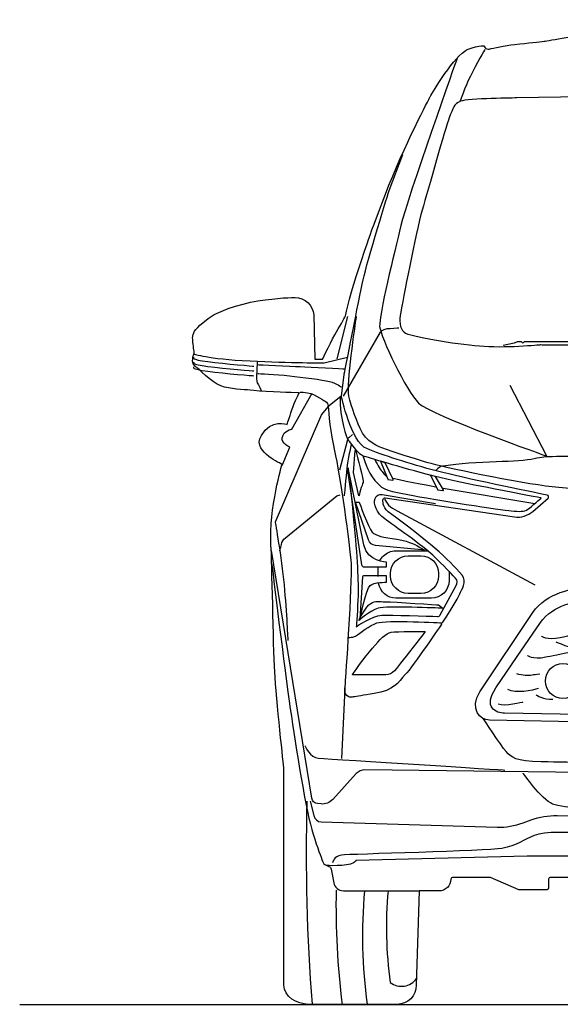
# Model space of a CAD drawing. Units: inches. Extents: x 8216 to 13517, y 4426 to 8674.
# Drawn here: x 8216 to 9108, y 4427 to 6052 of the extents above; entities that cross this region are included whole.
import ezdxf

# ---------------------------------------------------------------- set-up
doc = ezdxf.new("R2010")
doc.units = ezdxf.units.IN
doc.header["$MEASUREMENT"] = 0
doc.layers.add('Layer 1', color=7, linetype='Continuous')

msp = doc.modelspace()

# ---------------------------------------------------------------- linework, layer by layer
at = {"color": 5}
msp.add_lwpolyline([(8216.4, 4427), (13517.4, 4427)], dxfattribs=at)
for centre, radius, start, end in [((11834.8, 4673.9), 3146, 178.3949, 184.5002), ((10117.7, 4592.8), 1379.8, 179.0576, 186.9015), ((9633.3, 4541.4), 851.7, 175.0876, 187.7166), ((9475.1, 4553.4), 654.1, 174.66, 187.9409), ((8845.8, 4486.6), 29.9, 231.9225, 326.0329)]:
    msp.add_arc(centre, radius, start, end)
at = {"layer": 'Layer 1'}
for p, q in [((8757.1, 5562.2), (8739.5, 5492)), ((8914.4, 5278.8), (9065.7, 5253.3)), ((8807.5, 5133.1), (8807.5, 5148))]:
    msp.add_line(p, q, dxfattribs=at)
for points, knots in [([(9916, 4636.5), (9917.5, 4636.5), (9918.8, 4635.3), (9918.8, 4633.8), (9918.8, 4633.8), (9918.8, 4618.8), (9918.8, 4618.8), (9918.8, 4617.3), (9920, 4616), (9921.5, 4616), (9921.5, 4616), (9966.7, 4616), (9966.7, 4616), (9967.1, 4616), (9967.5, 4616.1), (9967.8, 4616.2), (9967.8, 4616.2), (10014.6, 4636.3), (10014.6, 4636.3), (10014.9, 4636.5), (10015.3, 4636.5), (10015.7, 4636.5), (10015.7, 4636.5), (10076.8, 4636.5), (10076.8, 4636.5), (10078.3, 4636.5), (10079.6, 4635.3), (10079.6, 4633.8), (10079.5, 4623), (10088.3, 4614.1), (10099.2, 4614.1), (10099.2, 4614.1), (10133.8, 4614.1), (10133.8, 4614.1), (10133.8, 4614.1), (10136.5, 4458.6), (10136.5, 4458.6), (10136.5, 4441.2), (10150.6, 4427), (10168, 4427), (10168, 4427), (10314, 4427), (10314, 4427), (10332.6, 4427), (10354.2, 4439.9), (10354.2, 4458.6), (10354.2, 4458.6), (10354.2, 4816.8), (10354.2, 4816.8), (10354.2, 4816.8), (10367.1, 4930.8), (10369.3, 4975.7), (10371.6, 5020.5), (10373.9, 5157.4), (10375.4, 5184.8), (10378.8, 5245.6), (10357.1, 5318.2), (10357.1, 5318.2), (10357.1, 5318.2), (10369.8, 5323.7), (10378.8, 5331.2), (10388.8, 5339.4), (10400.4, 5349.8), (10391.3, 5365.8), (10375.5, 5393.5), (10348.9, 5384), (10348.9, 5384), (10348.9, 5384), (10345.3, 5394.4), (10340.9, 5408.3), (10336.4, 5422.6), (10333.2, 5437.1), (10333.2, 5437.1), (10333.2, 5437.1), (10342, 5436.5), (10342, 5436.5), (10342, 5436.5), (10399.3, 5437.6), (10410.7, 5439.1), (10422.1, 5440.7), (10436.8, 5440.5), (10452, 5446.4), (10467.2, 5452.3), (10491.4, 5476.8), (10491.4, 5476.8), (10491.4, 5476.8), (10498.6, 5480.2), (10498.7, 5487.4), (10498.7, 5492.6), (10497.9, 5495.6), (10497.1, 5497.4), (10496.3, 5499.3), (10495.9, 5501.5), (10496.2, 5503.6), (10497.1, 5509.6), (10498.7, 5520.7), (10498.7, 5525.8), (10498.7, 5533.1), (10495.3, 5538.8), (10482.1, 5550.7), (10437.6, 5590.8), (10351.9, 5590.8), (10347.4, 5591.2), (10316.5, 5593.9), (10303.6, 5577.9), (10305.2, 5552.1), (10305.2, 5552.1), (10303.3, 5491.6), (10303.3, 5491.6), (10303.3, 5491.6), (10290.4, 5491.6), (10290.4, 5491.6), (10290.4, 5491.6), (10274.1, 5526.2), (10267.7, 5536.9), (10260.1, 5549.4), (10252.9, 5563.1), (10252.9, 5563.1), (10252.9, 5563.1), (10241.5, 5611), (10231.7, 5639.5), (10221.8, 5668), (10218.4, 5683.2), (10187.3, 5763.8), (10156.2, 5844.4), (10114.1, 5923.9), (10114.1, 5923.9), (10114.1, 5923.9), (10079.2, 5985.2), (10056.8, 5999.9), (10051.3, 6005.6), (10025.2, 6010), (10025.3, 6008.7), (10025.3, 6008.7), (10023.2, 6005.4), (10023.2, 6005.4), (10021.5, 6003.7), (10019, 6002.9), (10016.6, 6003.5), (10009.1, 6005.2), (9991.5, 6009), (9974.5, 6011), (9952.1, 6013.6), (9933.6, 6015.5), (9926.3, 6016.3), (9919.1, 6017.1), (9864.5, 6027.7), (9841, 6030), (9817.5, 6032.3), (9733.7, 6038.7), (9695.4, 6038.7), (9660.4, 6038.7), (9540, 6041.3), (9519.1, 6041.7), (9517.1, 6041.7), (9515.1, 6042.5), (9513.7, 6043.9), (9513.7, 6043.9), (9509.8, 6047.4), (9509.8, 6047.4), (9509.2, 6048.2), (9505, 6051.8), (9504.1, 6051.9), (9503.3, 6051.8), (9499, 6048.2), (9498.5, 6047.4), (9498.5, 6047.4), (9494.6, 6043.8), (9494.6, 6043.8), (9493.1, 6042.5), (9491.2, 6041.7), (9489.2, 6041.7), (9468.2, 6041.3), (9347.5, 6038.7), (9312.4, 6038.7), (9274, 6038.7), (9190, 6032.3), (9166.4, 6030), (9142.9, 6027.7), (9088.1, 6017.1), (9080.9, 6016.3), (9073.7, 6015.5), (9055, 6013.6), (9032.6, 6011), (9015.6, 6009), (8998, 6005.2), (8990.4, 6003.5), (8988, 6002.9), (8985.5, 6003.7), (8983.8, 6005.4), (8983.8, 6005.4), (8981.7, 6008.7), (8981.7, 6008.7), (8981.7, 6010), (8955.6, 6005.6), (8950.1, 5999.9), (8927.7, 5985.2), (8892.7, 5923.9), (8892.7, 5923.9), (8892.7, 5923.9), (8850.5, 5844.4), (8819.3, 5763.8), (8788.1, 5683.2), (8784.7, 5668), (8774.8, 5639.5), (8764.9, 5611), (8753.5, 5563.1), (8753.5, 5563.1), (8753.5, 5563.1), (8746.3, 5549.4), (8738.7, 5536.9), (8732.2, 5526.2), (8715.9, 5491.6), (8715.9, 5491.6), (8715.9, 5491.6), (8703, 5491.6), (8703, 5491.6), (8703, 5491.6), (8701.1, 5564.7), (8701.1, 5564.7), (8700, 5580.9), (8686.5, 5593.5), (8670.3, 5593.5), (8665.7, 5593.5), (8562.7, 5592), (8518.1, 5551.8), (8504.9, 5539.9), (8501.5, 5534.2), (8501.5, 5527), (8501.5, 5521.8), (8503, 5510.7), (8503.9, 5504.8), (8504.2, 5502.6), (8503.8, 5500.5), (8503, 5498.5), (8502.2, 5496.7), (8501.5, 5493.7), (8501.5, 5488.6), (8501.5, 5481.3), (8508.7, 5477.9), (8508.7, 5477.9), (8508.7, 5477.9), (8533, 5453.4), (8548.2, 5447.5), (8563.4, 5441.6), (8585.1, 5441.8), (8596.5, 5440.3), (8607.9, 5438.8), (8664.2, 5436.5), (8664.2, 5436.5), (8664.2, 5436.5), (8677.5, 5436.2), (8677.5, 5436.2), (8677.5, 5436.2), (8669.9, 5422.6), (8665.3, 5408.3), (8660.9, 5394.4), (8657.4, 5384), (8657.4, 5384), (8657.4, 5384), (8630.6, 5393.5), (8614.8, 5365.8), (8605.6, 5349.8), (8617.3, 5339.4), (8627.3, 5331.2), (8636.4, 5323.7), (8649.1, 5318.2), (8649.1, 5318.2), (8649.1, 5318.2), (8627.3, 5245.6), (8630.7, 5184.8), (8632.3, 5157.4), (8634.5, 5020.5), (8636.8, 4975.7), (8639.1, 4930.8), (8652, 4816.8), (8652, 4816.8), (8652, 4816.8), (8652, 4458.6), (8652, 4458.6), (8652, 4439.9), (8673.6, 4427), (8692.3, 4427), (8692.3, 4427), (8838.7, 4427), (8838.7, 4427), (8856.1, 4427), (8870.3, 4441.2), (8870.3, 4458.6), (8870.3, 4458.6), (8875.2, 4614.1), (8875.2, 4614.1), (8875.2, 4614.1), (8907.6, 4614.1), (8907.6, 4614.1), (8918.5, 4614.1), (8927.3, 4622.9), (8927.3, 4633.8), (8927.3, 4635.3), (8928.5, 4636.5), (8930, 4636.5), (8930, 4636.5), (8991.4, 4636.5), (8991.4, 4636.5), (8991.7, 4636.5), (8992.1, 4636.5), (8992.4, 4636.3), (8992.4, 4636.3), (9039.3, 4616.2), (9039.3, 4616.2), (9039.7, 4616.1), (9040, 4616), (9040.4, 4616), (9040.4, 4616), (9085.7, 4616), (9085.7, 4616), (9087.3, 4616), (9088.5, 4617.3), (9088.5, 4618.8), (9088.5, 4618.8), (9088.5, 4633.8), (9088.5, 4633.8), (9088.5, 4635.3), (9089.7, 4636.5), (9091.3, 4636.5), (9091.3, 4636.5), (9916, 4636.5), (9916, 4636.5)], [0, 0, 0, 0, 1, 1, 1, 2, 2, 2, 3, 3, 3, 4, 4, 4, 5, 5, 5, 6, 6, 6, 7, 7, 7, 8, 8, 8, 9, 9, 9, 10, 10, 10, 11, 11, 11, 12, 12, 12, 13, 13, 13, 14, 14, 14, 15, 15, 15, 16, 16, 16, 17, 17, 17, 18, 18, 18, 19, 19, 19, 20, 20, 20, 21, 21, 21, 22, 22, 22, 23, 23, 23, 24, 24, 24, 25, 25, 25, 26, 26, 26, 27, 27, 27, 28, 28, 28, 29, 29, 29, 30, 30, 30, 31, 31, 31, 32, 32, 32, 33, 33, 33, 34, 34, 34, 35, 35, 35, 36, 36, 36, 37, 37, 37, 38, 38, 38, 39, 39, 39, 40, 40, 40, 41, 41, 41, 42, 42, 42, 43, 43, 43, 44, 44, 44, 45, 45, 45, 46, 46, 46, 47, 47, 47, 48, 48, 48, 49, 49, 49, 50, 50, 50, 51, 51, 51, 52, 52, 52, 53, 53, 53, 54, 54, 54, 55, 55, 55, 56, 56, 56, 57, 57, 57, 58, 58, 58, 59, 59, 59, 60, 60, 60, 61, 61, 61, 62, 62, 62, 63, 63, 63, 64, 64, 64, 65, 65, 65, 66, 66, 66, 67, 67, 67, 68, 68, 68, 69, 69, 69, 70, 70, 70, 71, 71, 71, 72, 72, 72, 73, 73, 73, 74, 74, 74, 75, 75, 75, 76, 76, 76, 77, 77, 77, 78, 78, 78, 79, 79, 79, 80, 80, 80, 81, 81, 81, 82, 82, 82, 83, 83, 83, 84, 84, 84, 85, 85, 85, 86, 86, 86, 87, 87, 87, 88, 88, 88, 89, 89, 89, 90, 90, 90, 91, 91, 91, 92, 92, 92, 93, 93, 93, 94, 94, 94, 95, 95, 95, 96, 96, 96, 97, 97, 97, 98, 98, 98, 99, 99, 99, 100, 100, 100, 101, 101, 101, 102, 102, 102, 103, 103, 103, 104, 104, 104, 105, 105, 105, 106, 106, 106, 107, 107, 107, 108, 108, 108, 109, 109, 109, 109]), ([(8937.9, 5989), (8937.9, 5989), (8855.1, 5756.3), (8844.8, 5712.1), (8834.5, 5667.8), (8808.4, 5563.4), (8809.9, 5545.7)], [0, 0, 0, 0, 1, 1, 1, 2, 2, 2, 2]), ([(8924.7, 5889.9), (8918.5, 5873.1), (8889.8, 5772.2), (8880, 5737.7), (8870.3, 5703.2), (8846.9, 5583.3), (8844.6, 5569.2), (8842.4, 5555), (8842, 5543), (8850.4, 5536)], [11, 11, 11, 11, 12, 12, 12, 13, 13, 13, 14, 14, 14, 14]), ([(8679, 5437.2), (8679, 5437.2), (8691.7, 5438.6), (8705.9, 5430.7), (8712.7, 5426.8), (8717.4, 5424), (8720.3, 5422.1), (8723.1, 5420.4), (8724.8, 5417.4), (8725, 5414.2), (8725.8, 5402.2), (8728.4, 5370.5), (8735.4, 5340.4), (8744.2, 5302.4), (8761, 5183.5), (8762.8, 5154), (8764.6, 5124.5), (8753.1, 4959.9), (8753.1, 4959.9), (8753.1, 4959.9), (8746.9, 4832.5), (8746.9, 4832.5)], [0, 0, 0, 0, 1, 1, 1, 2, 2, 2, 3, 3, 3, 4, 4, 4, 5, 5, 5, 6, 6, 6, 7, 7, 7, 7]), ([(9504, 5333.8), (9504, 5333.8), (9099.5, 5330.7), (9088.5, 5330.7), (9077.5, 5330.7), (9070.7, 5327.6), (9053.5, 5325.4)], [6, 6, 6, 6, 7, 7, 7, 8, 8, 8, 8]), ([(9926.1, 5281.6), (9873.7, 5276.3), (9771.5, 5268.3), (9698.7, 5268.3), (9625.8, 5268.3), (9406.5, 5267.9), (9330.9, 5267.9), (9255.2, 5267.9), (9149, 5275.8), (9094.6, 5281.1)], [5, 5, 5, 5, 6, 6, 6, 7, 7, 7, 8, 8, 8, 8]), ([(10373.9, 5175.8), (10373.9, 5175.8), (10308.2, 4767.2), (10308.2, 4767.2), (10307.4, 4762.4), (10303.6, 4758.7), (10298.8, 4758.2), (10298.8, 4758.2), (10292.8, 4757.6), (10292.8, 4757.6), (10285.6, 4756.9), (10278.5, 4759.6), (10273.7, 4765), (10273.7, 4765), (10235, 4807.8), (10235, 4807.8), (10231.4, 4811.7), (10226.4, 4813.9), (10221.1, 4813.8), (10221.1, 4813.8), (9505.7, 4805.1), (9505.7, 4805.1), (9505.7, 4805.1), (9503.8, 4805.1), (9503.8, 4805.1), (9503.8, 4805.1), (8785.3, 4813.8), (8785.3, 4813.8), (8780, 4813.9), (8774.9, 4811.7), (8771.4, 4807.8), (8771.4, 4807.8), (8732.5, 4765), (8732.5, 4765), (8727.6, 4759.6), (8720.5, 4756.9), (8713.3, 4757.6), (8713.3, 4757.6), (8707.3, 4758.2), (8707.3, 4758.2), (8702.5, 4758.7), (8698.6, 4762.4), (8697.8, 4767.2), (8697.8, 4767.2), (8631.8, 5175.8), (8631.8, 5175.8)], [0, 0, 0, 0, 1, 1, 1, 2, 2, 2, 3, 3, 3, 4, 4, 4, 5, 5, 5, 6, 6, 6, 7, 7, 7, 8, 8, 8, 9, 9, 9, 10, 10, 10, 11, 11, 11, 12, 12, 12, 13, 13, 13, 14, 14, 14, 15, 15, 15, 15]), ([(8632.1, 5154), (8632.1, 5154), (8653.4, 4976.1), (8662.5, 4914.5), (8671.6, 4852.9), (8688.7, 4742.2), (8700.1, 4708), (8707.9, 4684.6), (8713.1, 4670), (8715.5, 4663.1), (8716.6, 4660.1), (8718.9, 4657.7), (8721.8, 4656.5), (8721.8, 4656.5), (8726.2, 4654.6), (8726.2, 4654.6), (8728.1, 4653.8), (8729.4, 4652.1), (8729.8, 4650), (8729.8, 4650), (8734.1, 4627.7), (8734.1, 4627.7), (8735.6, 4620), (8742.2, 4614.5), (8750, 4614.5), (8750, 4614.5), (8874.1, 4614.1), (8874.1, 4614.1)], [0, 0, 0, 0, 1, 1, 1, 2, 2, 2, 3, 3, 3, 4, 4, 4, 5, 5, 5, 6, 6, 6, 7, 7, 7, 8, 8, 8, 9, 9, 9, 9]), ([(9505, 5115.7), (9505, 5115.7), (9858, 5114.6), (9858, 5114.6), (9876.4, 5114.6), (9923.3, 5106.2), (9944.9, 5073.8), (9944.9, 5073.8), (10032.3, 4942.8), (10032.3, 4942.8), (10049.5, 4914.5), (10032, 4896), (10016.3, 4896), (10016.3, 4896), (9505.4, 4886.2), (9505.4, 4886.2), (9505.4, 4886.2), (9504, 4886.2), (9504, 4886.2), (9504, 4886.2), (8991, 4896), (8991, 4896), (8975.2, 4896), (8957.6, 4914.5), (8974.9, 4942.8), (8974.9, 4942.8), (9062.7, 5073.8), (9062.7, 5073.8), (9084.4, 5106.2), (9131.4, 5114.6), (9150, 5114.6), (9150, 5114.6), (9504.5, 5115.7), (9504.5, 5115.7)], [0, 0, 0, 0, 1, 1, 1, 2, 2, 2, 3, 3, 3, 4, 4, 4, 5, 5, 5, 6, 6, 6, 7, 7, 7, 8, 8, 8, 9, 9, 9, 10, 10, 10, 11, 11, 11, 11]), ([(8795.1, 5088.7), (8803.5, 5093.5), (8807.7, 5091.3), (8820.1, 5091.3), (8832.4, 5091.3), (8907, 5086), (8907, 5086)], [1, 1, 1, 1, 2, 2, 2, 3, 3, 3, 3]), ([(9505.2, 4898.6), (9505.2, 4898.6), (9991.7, 4907.3), (9991.7, 4907.3), (10005.7, 4907.3), (10027, 4917.5), (10005.9, 4949.1), (10005.9, 4949.1), (9970.6, 5000.9), (9970.6, 5000.9), (9970.6, 5000.9), (9932.4, 5057.1), (9932.4, 5057.1), (9913.1, 5086), (9871.3, 5093.5), (9854.9, 5093.5), (9854.9, 5093.5), (9504.7, 5094.4), (9504.7, 5094.4), (9504.7, 5094.4), (9153.1, 5093.5), (9153.1, 5093.5), (9136.5, 5093.5), (9094.6, 5086), (9075.2, 5057.1), (9075.2, 5057.1), (9036.8, 5000.9), (9036.8, 5000.9), (9036.8, 5000.9), (9001.4, 4949.1), (9001.4, 4949.1), (8980.2, 4917.5), (9001.6, 4907.3), (9015.7, 4907.3), (9015.7, 4907.3), (9504.3, 4898.6), (9504.3, 4898.6), (9504.3, 4898.6), (9505.2, 4898.6), (9505.2, 4898.6)], [0, 0, 0, 0, 1, 1, 1, 2, 2, 2, 3, 3, 3, 4, 4, 4, 5, 5, 5, 6, 6, 6, 7, 7, 7, 8, 8, 8, 9, 9, 9, 10, 10, 10, 11, 11, 11, 12, 12, 12, 13, 13, 13, 13]), ([(9937.3, 4963.7), (9937.3, 4963.7), (9917.7, 4955.9), (9907.9, 4954.5), (9906.7, 4954.4), (9897.3, 4953.4), (9890.1, 4954.9), (9881.9, 4956.6), (9849.3, 4961.9), (9842.9, 4962.8), (9767.8, 4973.4), (9642.2, 5003), (9564.8, 5024.1), (9551.3, 5027.8), (9531.1, 5034.6), (9512.8, 5040.6), (9512.8, 5040.6), (9498.5, 5045.4), (9498.5, 5045.4), (9498.5, 5045.4), (9404.1, 5078.5), (9404.1, 5078.5), (9404.1, 5078.5), (9395.4, 5080.7), (9379.1, 5077.1), (9379.1, 5077.1), (9301.3, 5051.7), (9233.3, 5033.7), (9159.8, 5014.3), (9096, 5002.1), (9084, 4999.7), (9060.8, 4995.1), (9053.9, 5002.6), (9053.9, 5002.6)], [0, 0, 0, 0, 1, 1, 1, 2, 2, 2, 3, 3, 3, 4, 4, 4, 5, 5, 5, 6, 6, 6, 7, 7, 7, 8, 8, 8, 9, 9, 9, 10, 10, 10, 11, 11, 11, 11]), ([(9878.6, 4949.1), (9878.6, 4949.1), (9859.4, 4943), (9859.4, 4943), (9841.3, 4938.5), (9829.5, 4940.3), (9829.5, 4940.3), (9805.8, 4941.8), (9793.3, 4945.1), (9764.7, 4949.8), (9679.8, 4963.9), (9566.3, 4990.3), (9505.5, 5006.5), (9505.5, 5006.5), (9502.2, 5007.3), (9502.2, 5007.3), (9438, 5024.1), (9296.4, 5076.7), (9296.4, 5076.7), (9296.4, 5076.7), (9286.4, 5082), (9268.2, 5076.5), (9268.2, 5076.5), (9228.7, 5064.6), (9228.7, 5064.6), (9228.7, 5064.6), (9130.9, 5036.4), (9107.8, 5031.9), (9084.6, 5027.3), (9076.9, 5034.4), (9076.9, 5034.4)], [0, 0, 0, 0, 1, 1, 1, 2, 2, 2, 3, 3, 3, 4, 4, 4, 5, 5, 5, 6, 6, 6, 7, 7, 7, 8, 8, 8, 9, 9, 9, 10, 10, 10, 10]), ([(8912.3, 5054.9), (8912.3, 5054.9), (8864.6, 4984.7), (8852.2, 4971.1), (8839.8, 4957.6), (8833.9, 4945.2), (8800.9, 4939.9), (8781.9, 4936.8), (8772.5, 4935.1), (8766.4, 4934.3), (8762.9, 4933.8), (8751.3, 4931.2), (8752.7, 4949.3)], [0, 0, 0, 0, 1, 1, 1, 2, 2, 2, 3, 3, 3, 4, 4, 4, 4]), ([(9100.5, 5025.1), (9117.7, 5018.2), (9184.4, 4992.7), (9283.5, 4968.2), (9407.8, 4937.5), (9552.8, 4912.3), (9559.2, 4911.2), (9571.4, 4909.2), (9643.8, 4922.1), (9675.9, 4928.7), (9700.1, 4933.7), (9861.3, 4973), (9928.5, 4991.3)], [0, 0, 0, 0, 1, 1, 1, 2, 2, 2, 3, 3, 3, 4, 4, 4, 4]), ([(9083.3, 4960.5), (9083.3, 4944.6), (9096.2, 4931.6), (9112.1, 4931.6), (9128.1, 4931.6), (9141, 4944.6), (9141, 4960.5), (9141, 4976.5), (9128.1, 4989.4), (9112.1, 4989.4), (9096.2, 4989.4), (9083.3, 4976.5), (9083.3, 4960.5)], [0, 0, 0, 0, 1, 1, 1, 2, 2, 2, 3, 3, 3, 4, 4, 4, 4]), ([(10026.5, 4898.6), (10026.5, 4898.6), (9997.7, 4853.7), (9988.9, 4844), (9980.1, 4834.3), (9973.9, 4828.1), (9931.6, 4827.2), (9889.3, 4826.3), (9505.7, 4821), (9505.7, 4821), (9505.7, 4821), (9503.8, 4821), (9503.8, 4821), (9503.8, 4821), (9118.5, 4826.3), (9076, 4827.2), (9033.6, 4828.1), (9027.4, 4834.3), (9018.5, 4844), (9009.7, 4853.7), (8980.7, 4898.6), (8980.7, 4898.6)], [0, 0, 0, 0, 1, 1, 1, 2, 2, 2, 3, 3, 3, 4, 4, 4, 5, 5, 5, 6, 6, 6, 7, 7, 7, 7]), ([(8686.5, 4853.7), (8686.5, 4853.7), (8694.9, 4833.8), (8708.8, 4833.1), (8741.3, 4831.6), (9016.5, 4813.6), (9016.5, 4813.6)], [0, 0, 0, 0, 1, 1, 1, 2, 2, 2, 2]), ([(9961.1, 4808.6), (9961.1, 4808.6), (9931.2, 4765.2), (9912.7, 4757.5), (9894.1, 4749.8), (9832, 4748.9), (9832, 4748.9), (9832, 4748.9), (9505.7, 4744), (9505.7, 4744), (9505.7, 4744), (9503.8, 4744), (9503.8, 4744), (9503.8, 4744), (9176, 4748.9), (9176, 4748.9), (9176, 4748.9), (9113.6, 4749.8), (9095.1, 4757.5), (9076.5, 4765.2), (9046.4, 4808.6), (9046.4, 4808.6)], [0, 0, 0, 0, 1, 1, 1, 2, 2, 2, 3, 3, 3, 4, 4, 4, 5, 5, 5, 6, 6, 6, 7, 7, 7, 7]), ([(8695.5, 4762), (8695.5, 4762), (8701.2, 4738.4), (8701.2, 4738.4), (8702.5, 4732.7), (8707.4, 4728.4), (8713.2, 4728), (8713.4, 4728), (8713.6, 4728), (8713.7, 4728), (8713.7, 4728), (9003.5, 4719.4), (9003.5, 4719.4), (9018.1, 4719), (9032.6, 4721.4), (9046.4, 4726.5), (9046.4, 4726.5), (9059.5, 4731.4), (9059.5, 4731.4), (9073.4, 4736.5), (9088, 4738.9), (9102.8, 4738.5), (9102.8, 4738.5), (9519.6, 4732.5), (9519.6, 4732.5)], [0, 0, 0, 0, 1, 1, 1, 2, 2, 2, 3, 3, 3, 4, 4, 4, 5, 5, 5, 6, 6, 6, 7, 7, 7, 8, 8, 8, 8]), ([(10279.5, 4660.3), (10279.5, 4660.3), (10277.7, 4670.6), (10265, 4672.4), (10252.3, 4674.1), (10025.8, 4678.8), (10000.4, 4683.6), (9975.1, 4688.3), (9964.5, 4697.7), (9947.3, 4704.8), (9930.2, 4711.9), (9881.9, 4709.5), (9881.9, 4709.5), (9881.9, 4709.5), (9502.6, 4710.4), (9502.6, 4710.4), (9502.6, 4710.4), (9130, 4710.4), (9130, 4710.4), (9130, 4710.4), (9081.6, 4712.8), (9064.5, 4705.7), (9047.4, 4698.6), (9036.8, 4689.2), (9011.4, 4684.4), (8986.1, 4679.7), (8759.6, 4675), (8746.9, 4673.2), (8734.2, 4671.5), (8732.4, 4661.2), (8732.4, 4661.2)], [0, 0, 0, 0, 1, 1, 1, 2, 2, 2, 3, 3, 3, 4, 4, 4, 5, 5, 5, 6, 6, 6, 7, 7, 7, 8, 8, 8, 9, 9, 9, 10, 10, 10, 10]), ([(10278, 4655.5), (10269.3, 4654.4), (10240.6, 4655.2), (10236.4, 4662.9), (10236.4, 4662.9), (10235.6, 4664.4), (10235.6, 4664.4), (10235.6, 4664.4), (9954.5, 4671.5), (9954.5, 4671.5), (9954.5, 4671.5), (9505, 4671.5), (9505, 4671.5), (9505, 4671.5), (9504.5, 4671.5), (9504.5, 4671.5), (9504.5, 4671.5), (9053, 4671.5), (9053, 4671.5), (9053, 4671.5), (8770.8, 4664.4), (8770.8, 4664.4), (8770.8, 4664.4), (8769.9, 4662.9), (8769.9, 4662.9), (8765.7, 4655.2), (8730.8, 4655.3), (8722.1, 4656.3)], [0, 0, 0, 0, 1, 1, 1, 2, 2, 2, 3, 3, 3, 4, 4, 4, 5, 5, 5, 6, 6, 6, 7, 7, 7, 8, 8, 8, 9, 9, 9, 9])]:
    msp.add_open_spline(points, degree=3, knots=knots, dxfattribs=at)
for points in [[(8983.6, 6002.7), (8983.6, 6002.7), (8969, 5978.5), (8959.5, 5958.9)], [(8959.5, 5958.9), (8950.1, 5939.7), (8942.4, 5916.9), (8942.4, 5916.9)], [(8943.3, 5917.3), (8932, 5912.5), (8930.9, 5906.7), (8924.7, 5889.9)], [(9036.2, 5922.7), (9036.2, 5922.7), (8954.7, 5922.2), (8943.3, 5917.3)], [(9503.8, 5930.2), (9503.8, 5930.2), (9036.2, 5922.7), (9036.2, 5922.7)], [(8825.6, 5769.9), (8825.6, 5769.9), (8848, 5829.5), (8848, 5829.5)], [(8782.6, 5622.4), (8789, 5652.5), (8825.6, 5769.9), (8825.6, 5769.9)], [(8751.3, 5466.1), (8751.3, 5466.1), (8776.1, 5592.3), (8782.6, 5622.4)], [(8758.5, 5435.7), (8756.7, 5461.7), (8771.6, 5562.2), (8771.6, 5562.2)], [(8809.9, 5545.7), (8811.5, 5528), (8853.5, 5439.5), (8874.1, 5419.2)], [(8811.4, 5536.2), (8811.4, 5536.2), (8814.4, 5541), (8822.4, 5542.1)], [(8822.4, 5542.1), (8826.5, 5542.7), (8841.3, 5543.3), (8841.3, 5543.3)], [(8750.4, 5430.7), (8750.4, 5430.7), (8811.4, 5536.2), (8811.4, 5536.2)], [(8850.4, 5536), (8858.8, 5528.9), (8934.5, 5516.9), (8974.3, 5513.4)], [(8974.3, 5513.4), (9014.1, 5509.9), (9075.1, 5515.6), (9075.1, 5515.6)], [(9013.8, 5515), (9013.8, 5515), (9031.9, 5518.4), (9031.9, 5518.4)], [(9031.9, 5518.4), (9032, 5518.4), (9032.2, 5518.4), (9032.3, 5518.5)], [(9032.3, 5518.5), (9032.3, 5518.5), (9037, 5520.8), (9037, 5520.8)], [(9037, 5520.8), (9037.3, 5520.9), (9037.5, 5520.9), (9037.8, 5520.9)], [(9037.8, 5520.9), (9037.8, 5520.9), (9042.5, 5520.9), (9042.5, 5520.9)], [(9042.5, 5520.9), (9043, 5520.9), (9043.5, 5520.7), (9043.7, 5520.4)], [(9043.7, 5520.4), (9043.7, 5520.4), (9044.6, 5519.3), (9044.6, 5519.3)], [(9044.6, 5519.3), (9045.1, 5518.6), (9046.3, 5518.6), (9047, 5519.1)], [(9047, 5519.1), (9047, 5519.1), (9048.8, 5520.6), (9048.8, 5520.6)], [(9048.8, 5520.6), (9049, 5520.8), (9049.4, 5520.9), (9049.9, 5520.9)], [(9049.9, 5520.9), (9049.9, 5520.9), (9125, 5520.9), (9125, 5520.9)], [(9075.1, 5515.6), (9075.1, 5515.6), (9993.3, 5509.9), (10032.9, 5513.4)], [(8503.8, 5494.4), (8503.8, 5494.4), (8497, 5491.4), (8526.5, 5487.6)], [(8503.8, 5500.4), (8503.8, 5500.4), (8524.8, 5492.1), (8596.1, 5488.8)], [(8718.3, 5485.6), (8718.3, 5485.6), (8757.1, 5494.9), (8757.1, 5494.9)], [(8503.8, 5486.5), (8503.8, 5486.5), (8497, 5483.5), (8526.5, 5479.6)], [(8503.8, 5478.5), (8503.8, 5478.5), (8497, 5475.5), (8526.5, 5471.7)], [(8526.5, 5487.6), (8556, 5483.8), (8602.5, 5480.2), (8602.5, 5480.2)], [(8526.5, 5479.6), (8556, 5475.8), (8602.5, 5472.3), (8602.5, 5472.3)], [(8596.1, 5488.8), (8663.4, 5485.6), (8718.3, 5485.6), (8718.3, 5485.6)], [(8608.2, 5487.3), (8608.2, 5487.3), (8605.6, 5456.3), (8607.9, 5452.8)], [(8609.1, 5482.6), (8609.1, 5482.6), (8662.8, 5480.3), (8679, 5479.4)], [(8679, 5479.4), (8695.2, 5478.5), (8748.6, 5476.1), (8752.8, 5475.5)], [(8526.5, 5471.7), (8556, 5467.8), (8602.5, 5464.3), (8602.5, 5464.3)], [(8609.1, 5467.8), (8609.1, 5467.8), (8639.2, 5466.7), (8661, 5464.3)], [(8661, 5464.3), (8682.9, 5461.9), (8715.3, 5457.8), (8727.1, 5454.9)], [(8746.9, 5430.7), (8746.9, 5430.7), (8751.3, 5466.1), (8751.3, 5466.1)], [(8607.9, 5452.8), (8610.3, 5449.3), (8614.4, 5439.5), (8614.4, 5439.5)], [(8727.1, 5454.9), (8738.9, 5451.9), (8746.9, 5445.7), (8746.9, 5445.7)], [(9085.8, 5331.6), (9085.8, 5331.6), (9025, 5448), (9025, 5448)], [(8665.3, 5376), (8665.3, 5376), (8698.8, 5435.7), (8698.8, 5435.7)], [(8745.6, 5429.8), (8745.6, 5429.8), (8724.7, 5413), (8724.7, 5413)], [(8744.7, 5429.8), (8742.9, 5393.1), (8757, 5359.9), (8757, 5359.9)], [(8788.5, 5344), (8762.8, 5354.6), (8746.9, 5430.7), (8746.9, 5430.7)], [(8777.5, 5377.3), (8769.9, 5394.4), (8759.3, 5423.5), (8758.5, 5435.7)], [(8724.7, 5413), (8724.7, 5413), (8714.1, 5400.6), (8714.1, 5400.6)], [(8874.1, 5419.2), (8894.6, 5398.8), (9085.8, 5331.6), (9085.8, 5331.6)], [(8714.1, 5400.6), (8714.1, 5400.6), (8637.6, 5222.7), (8637.6, 5222.7)], [(8661.8, 5346.3), (8661.8, 5346.3), (8647.2, 5353), (8649.1, 5362.1)], [(8649.1, 5362.1), (8651.6, 5374.3), (8665.3, 5376), (8665.3, 5376)], [(8758.8, 5362.1), (8757.7, 5361.2), (8757, 5360.1), (8756.6, 5358.7)], [(8764.9, 5367.3), (8764.9, 5367.3), (8758.8, 5362.1), (8758.8, 5362.1)], [(8821.2, 5342.6), (8805.8, 5348.3), (8787.8, 5354.2), (8777.5, 5377.3)], [(8649.1, 5316.4), (8649.1, 5316.4), (8661.8, 5346.3), (8661.8, 5346.3)], [(8756.6, 5358.7), (8756.6, 5358.7), (8743.9, 5308.3), (8743.9, 5308.3)], [(8763, 5350.4), (8763, 5350.4), (8756.9, 5325.4), (8755.7, 5311.5)], [(8757, 5359.9), (8757, 5359.9), (8764.3, 5349.3), (8769.9, 5342.8)], [(8766.8, 5304.4), (8766.8, 5304.4), (8769.7, 5340.8), (8769.7, 5340.8)], [(8769.7, 5340.8), (8769.8, 5341.2), (8770.3, 5341.2), (8770.4, 5340.9)], [(8769.9, 5342.8), (8775.5, 5336.3), (8784.3, 5331), (8784.3, 5331)], [(8770.4, 5340.9), (8772.9, 5331.9), (8784, 5291.4), (8782.6, 5288.2)], [(8782.6, 5331.9), (8782.6, 5331.9), (8789.3, 5305), (8802, 5291.7)], [(8886.4, 5301.9), (8835.6, 5315.6), (8782.6, 5331.9), (8782.6, 5331.9)], [(8905.3, 5306.8), (8858.4, 5319.2), (8814.1, 5333.3), (8788.5, 5344)], [(8889.8, 5320.7), (8876.7, 5324.7), (8845.8, 5333.6), (8821.2, 5342.6)], [(8801.7, 5326.1), (8807, 5315.6), (8812.1, 5308.3), (8815.3, 5304.4)], [(8811.4, 5323.2), (8811.4, 5323.2), (8823.1, 5293.6), (8823.1, 5293.6)], [(8819, 5320.7), (8819, 5320.7), (8811.4, 5323.2), (8811.4, 5323.2)], [(8832.1, 5293), (8832.1, 5293), (8819, 5320.7), (8819, 5320.7)], [(9094.6, 5281.1), (9040.2, 5286.4), (8911, 5314.3), (8889.8, 5320.7)], [(8911, 5314.3), (8907.5, 5313), (8901.9, 5307.7), (8901.9, 5307.7)], [(8980, 5321.4), (8949.9, 5320.1), (8914.6, 5315.6), (8911, 5314.3)], [(9053.5, 5325.4), (9036.2, 5323.2), (9010.1, 5322.7), (8980, 5321.4)], [(8755.7, 5311.5), (8754.5, 5297.7), (8751.3, 5266.1), (8751.3, 5266.1)], [(8757.7, 5312.5), (8757.7, 5312.5), (8757, 5307.2), (8757, 5307.2)], [(8757, 5307.2), (8757, 5307.2), (8780, 5152.5), (8780, 5152.5)], [(8783.9, 5185.1), (8783.9, 5185.1), (8757.7, 5312.5), (8757.7, 5312.5)], [(8775.6, 5266.1), (8775.6, 5266.1), (8766.8, 5304.4), (8766.8, 5304.4)], [(8815.3, 5304.4), (8818.5, 5300.6), (8821.2, 5297.9), (8821.2, 5297.9)], [(9076.3, 5262.6), (9076.3, 5262.6), (8937.1, 5288.2), (8886.4, 5301.9)], [(8893.5, 5300.1), (8893.5, 5300.1), (8905.1, 5276.5), (8905.1, 5276.5)], [(8901.9, 5297.9), (8901.9, 5297.9), (8893.5, 5300.1), (8893.5, 5300.1)], [(8915.1, 5276), (8915.1, 5276), (8901.9, 5297.9), (8901.9, 5297.9)], [(9086.1, 5267.3), (9059.1, 5272.8), (8946.4, 5295.9), (8905.3, 5306.8)], [(8760.3, 5291.7), (8760.3, 5291.7), (8760.8, 5287.6), (8766.9, 5226.6)], [(8782.6, 5288.2), (8780.9, 5284.7), (8775.6, 5266.1), (8775.6, 5266.1)], [(8802, 5291.7), (8814.7, 5278.5), (8812.3, 5276.4), (8856.3, 5268.2)], [(8823.1, 5293.6), (8823.2, 5293.4), (8823.4, 5293.2), (8823.7, 5293.2)], [(8823.7, 5293.2), (8823.7, 5293.2), (8831.4, 5291.9), (8831.4, 5291.9)], [(8831.4, 5291.9), (8831.9, 5291.8), (8832.4, 5292.4), (8832.1, 5293)], [(8831.5, 5295.3), (8857.8, 5289.4), (8901.9, 5281.1), (8901.9, 5281.1)], [(8654.5, 5196.8), (8654.5, 5196.8), (8739.3, 5266.1), (8739.3, 5266.1)], [(8739.3, 5266.1), (8739.3, 5266.1), (8744.6, 5267.9), (8744.6, 5267.9)], [(8802.4, 5261.8), (8804.2, 5266.4), (8809.1, 5268.9), (8814, 5268.1)], [(8814, 5268.1), (8814, 5268.1), (8901.9, 5253.3), (8901.9, 5253.3)], [(8856.3, 5268.2), (8900.2, 5259.9), (9012.6, 5242.5), (9026.5, 5241.3)], [(8905.1, 5276.5), (8905.2, 5276.3), (8905.4, 5276.1), (8905.7, 5276.1)], [(8905.7, 5276.1), (8905.7, 5276.1), (8914.3, 5274.9), (8914.3, 5274.9)], [(8914.3, 5274.9), (8915, 5274.8), (8915.4, 5275.4), (8915.1, 5276)], [(9087.5, 5262.1), (9089.3, 5263.8), (9088.5, 5266.8), (9086.1, 5267.3)], [(8769.9, 5255.9), (8769.9, 5255.9), (8776.1, 5255.9), (8776.1, 5255.9)], [(8791.4, 5193.7), (8791.4, 5193.7), (8769.9, 5255.9), (8769.9, 5255.9)], [(8776.1, 5255.9), (8776.1, 5255.9), (8791.5, 5213.4), (8797.7, 5206.4)], [(8818.3, 5228), (8804.9, 5237.8), (8798.8, 5252.7), (8802.4, 5261.8)], [(8824.1, 5239.7), (8813.8, 5248.1), (8815.4, 5259.3), (8815.4, 5259.3)], [(8815.4, 5259.3), (8815.2, 5261.4), (8817, 5263.1), (8819.2, 5262.8)], [(8818.1, 5260.4), (8818.1, 5260.4), (8824.7, 5250.9), (8824.7, 5250.9)], [(8819.2, 5262.8), (8819.2, 5262.8), (9032.2, 5231.5), (9032.2, 5231.5)], [(8824.7, 5250.9), (8828.3, 5247.1), (8833.9, 5243.9), (8838.5, 5241.4)], [(9054.2, 5244), (9060.1, 5248.1), (9076.3, 5262.6), (9076.3, 5262.6)], [(9062.7, 5240.5), (9062.7, 5240.5), (9087.5, 5262.1), (9087.5, 5262.1)], [(8946, 5135.1), (8923, 5162.6), (8889.8, 5191.5), (8824.1, 5239.7)], [(8838.5, 5241.4), (8838.5, 5241.4), (9065.7, 5119.4), (9065.7, 5119.4)], [(9026.5, 5241.3), (9040.4, 5240.1), (9048.3, 5239.8), (9054.2, 5244)], [(9032.2, 5231.5), (9043.2, 5229.9), (9054.3, 5233.1), (9062.7, 5240.5)], [(8637.6, 5222.7), (8637.6, 5222.7), (8647.9, 5165.1), (8652.2, 5119.4)], [(8766.9, 5226.6), (8773, 5165.6), (8774.9, 5121.3), (8774.3, 5101.8)], [(8897.3, 5168.5), (8883.9, 5181.4), (8831.6, 5218.3), (8818.3, 5228)], [(8797.7, 5206.4), (8803.9, 5199.3), (8815.4, 5198.4), (8838.4, 5194.4)], [(8645.2, 5175.4), (8646.4, 5180), (8647.2, 5183.4), (8647.8, 5185.9)], [(8647.8, 5185.9), (8648.7, 5190.2), (8651.1, 5194), (8654.5, 5196.8)], [(8821.2, 5156.7), (8821.2, 5156.7), (8790, 5157.5), (8783.9, 5185.1)], [(8803.2, 5184.2), (8797.7, 5184.7), (8793.1, 5188.5), (8791.4, 5193.7)], [(8884.9, 5176.3), (8884.9, 5176.3), (8803.2, 5184.2), (8803.2, 5184.2)], [(8838.4, 5194.4), (8861.5, 5190.4), (8871.2, 5184.2), (8876.1, 5181.1)], [(8809.9, 5158.9), (8813.1, 5164.8), (8819.1, 5170.5), (8825.3, 5173.1)], [(8825.3, 5173.1), (8828.8, 5174.6), (8832.6, 5175.4), (8836.7, 5175.4)], [(8827.8, 5138.2), (8827.8, 5154.4), (8840.9, 5167.4), (8857, 5167.4)], [(8836.7, 5175.4), (8836.7, 5175.4), (8889.8, 5175.4), (8889.8, 5175.4)], [(8857, 5167.4), (8857, 5167.4), (8877.8, 5167.4), (8877.8, 5167.4)], [(8876.1, 5181.1), (8880.9, 5178), (8884.9, 5176.3), (8884.9, 5176.3)], [(8877.8, 5167.4), (8894, 5167.4), (8907, 5154.4), (8907, 5138.2)], [(8934.6, 5130.8), (8925.2, 5140.4), (8917.7, 5148.7), (8897.3, 5168.5)], [(8780, 5152.5), (8780.3, 5150.4), (8782.1, 5148.9), (8784.2, 5148.9)], [(8821.2, 5148.9), (8821.2, 5148.9), (8821.2, 5156.7), (8821.2, 5156.7)], [(8784.2, 5148.9), (8784.2, 5148.9), (8821.2, 5148.9), (8821.2, 5148.9)], [(8827.8, 5134.2), (8827.8, 5134.2), (8827.8, 5138.2), (8827.8, 5138.2)], [(8907, 5138.2), (8907, 5138.2), (8907, 5134.2), (8907, 5134.2)], [(8924.3, 5141.8), (8924.3, 5141.8), (8924.3, 5126.3), (8924.3, 5126.3)], [(8941.9, 5104.2), (8945.2, 5110.7), (8954.3, 5125.2), (8946, 5135.1)], [(8652.2, 5119.4), (8656.7, 5071.8), (8658.4, 5027.6), (8658.4, 5027.6)], [(8781.7, 5132.6), (8781.7, 5132.6), (8777, 5063), (8777, 5063)], [(8777, 5063), (8777, 5063), (8788, 5113), (8794.2, 5118.3)], [(8783.5, 5134.2), (8782.5, 5134.2), (8781.8, 5133.5), (8781.7, 5132.6)], [(8821.2, 5134.2), (8821.2, 5134.2), (8783.5, 5134.2), (8783.5, 5134.2)], [(8794.2, 5118.3), (8800.4, 5123.6), (8821.2, 5123.6), (8821.2, 5123.6)], [(8836.7, 5097.1), (8822.5, 5097.1), (8810.7, 5108.1), (8808, 5121.4)], [(8821.2, 5123.6), (8821.2, 5123.6), (8821.2, 5134.2), (8821.2, 5134.2)], [(8857, 5105), (8840.9, 5105), (8827.8, 5118.1), (8827.8, 5134.2)], [(8907, 5134.2), (8907, 5118.1), (8894, 5105), (8877.8, 5105)], [(8924.3, 5126.3), (8924.3, 5110.1), (8911.2, 5097.1), (8895.1, 5097.1)], [(8935.9, 5117.9), (8938.2, 5122.1), (8939.2, 5126), (8934.6, 5130.8)], [(8877.8, 5105), (8877.8, 5105), (8857, 5105), (8857, 5105)], [(8909.8, 5069.8), (8909.8, 5069.8), (8935.9, 5117.9), (8935.9, 5117.9)], [(8913.2, 5056.4), (8913.2, 5056.4), (8930.7, 5082), (8941.9, 5104.2)], [(8774.3, 5101.8), (8773.7, 5082.3), (8771.4, 5050.2), (8771.4, 5050.2)], [(8775.6, 5060.4), (8775.6, 5060.4), (8786.7, 5083.8), (8795.1, 5088.7)], [(8895.1, 5097.1), (8895.1, 5097.1), (8836.7, 5097.1), (8836.7, 5097.1)], [(8907, 5086), (8907, 5086), (8913.9, 5080.9), (8913.9, 5080.9)], [(8807.5, 5080.7), (8793.8, 5076.7), (8775.6, 5060.4), (8775.6, 5060.4)], [(8912.1, 5080.7), (8906.8, 5080.9), (8820.8, 5084.6), (8807.5, 5080.7)], [(8813.5, 5069.1), (8827.8, 5069.8), (8890.2, 5067.7), (8905, 5067.1)], [(8905, 5067.1), (8907, 5067), (8908.8, 5068.1), (8909.8, 5069.8)], [(8913.9, 5080.9), (8914, 5080.8), (8912.2, 5080.7), (8912.1, 5080.7)], [(8770.3, 5034.7), (8777.6, 5039.8), (8793.4, 5052.2), (8805.3, 5056.4)], [(8771.4, 5050.2), (8771.4, 5050.2), (8797.3, 5068.2), (8813.5, 5069.1)], [(8805.3, 5056.4), (8820.3, 5061.7), (8913.2, 5056.4), (8913.2, 5056.4)], [(8798.2, 5014.8), (8810.6, 5028.9), (8819.8, 5039.7), (8828.9, 5041.1)], [(8828.9, 5041.1), (8837.9, 5042.5), (8884.9, 5042), (8884.9, 5042)], [(8884.9, 5042), (8884.9, 5042), (8860, 5009.6), (8848.5, 4995.3)], [(8759.3, 5032.5), (8759.3, 5032.5), (8760.7, 5032.5), (8760.7, 5032.5)], [(8760.7, 5032.5), (8763.2, 5032.5), (8768.3, 5033.3), (8770.3, 5034.7)], [(8764.9, 4971), (8764.9, 4971), (8785.8, 5000.8), (8798.2, 5014.8)], [(8848.5, 4995.3), (8837.1, 4980.9), (8831.7, 4970.6), (8819.8, 4970.6)], [(9061.6, 4970.2), (9054.3, 4969.1), (9045.7, 4969.2), (9036, 4972.5)], [(9073.8, 4972.1), (9067.8, 4971.1), (9063.6, 4970.5), (9061.6, 4970.2)], [(8819.8, 4970.6), (8808, 4970.7), (8764.9, 4971), (8764.9, 4971)], [(9071.8, 4948.1), (9062.1, 4945.4), (9034.5, 4939), (9021, 4946.6)], [(9045.9, 4925.5), (9045.9, 4925.5), (9016.4, 4917.4), (9005.2, 4922.6)], [(9067.9, 4937.6), (9067.9, 4937.6), (9080, 4929.8), (9095.6, 4930.7)]]:
    msp.add_open_spline(points, degree=3, dxfattribs=at)

doc.saveas('drawing.dxf')
